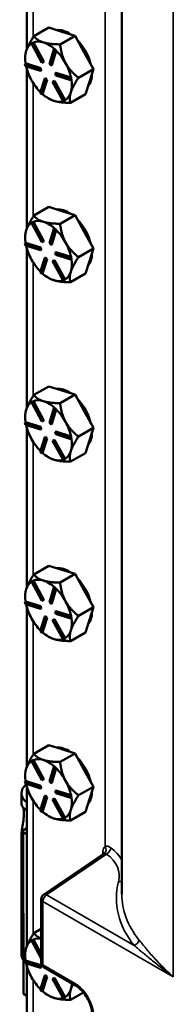
# Model space of a CAD drawing. Units: inches. Extents: x 1 to 125, y 1 to 96.
# Drawn here: x 102 to 103, y 76 to 85 of the extents above; entities that cross this region are included whole.
import ezdxf

# ---------------------------------------------------------------- set-up
doc = ezdxf.new("R2010")
doc.units = ezdxf.units.IN
doc.header["$LTSCALE"] = 5.714286
doc.header["$MEASUREMENT"] = 0
doc.layers.add('Visible (ANSI)', color=7, linetype='Continuous', lineweight=50)
doc.layers.add('Visible Narrow (ANSI)', color=7, linetype='Continuous', lineweight=35)

msp = doc.modelspace()

# ---------------------------------------------------------------- linework, layer by layer
at = {"layer": 'Visible (ANSI)'}
for p, q in [((102.7764, 77.2462), (102.7764, 87.2338)), ((101.9454, 86.0619), (101.9454, 84.6656)), ((102.0059, 84.7774), (102.1368, 84.8529)), ((102.1368, 84.8529), (102.2519, 84.8169)), ((102.3671, 84.7809), (102.2361, 84.7053)), ((102.2519, 84.8169), (102.3671, 84.7809)), ((102.3671, 84.7809), (102.4474, 84.6346)), ((101.9843, 84.7138), (101.9963, 84.7197)), ((101.9898, 84.7169), (101.9843, 84.7138)), ((102.0772, 84.5448), (101.9843, 84.7138)), ((101.9958, 84.7199), (101.9898, 84.7169)), ((102.0018, 84.7228), (101.9958, 84.7199)), ((102.0018, 84.7228), (101.9963, 84.7197)), ((101.9963, 84.7197), (102.0892, 84.5508)), ((102.0019, 84.7226), (102.0018, 84.7228)), ((102.0946, 84.5539), (102.0019, 84.7226)), ((102.1418, 84.5343), (102.1819, 84.6616)), ((102.1976, 84.647), (102.1575, 84.5197)), ((102.1629, 84.5228), (102.203, 84.65)), ((102.1874, 84.6648), (102.1819, 84.6616)), ((102.1819, 84.6616), (102.1976, 84.647)), ((102.1952, 84.6575), (102.1874, 84.6648)), ((102.203, 84.6502), (102.1952, 84.6575)), ((102.203, 84.6502), (102.1976, 84.647)), ((102.203, 84.65), (102.203, 84.6502)), ((102.4474, 84.6346), (102.5278, 84.4883)), ((101.9338, 84.5391), (101.9284, 84.536)), ((101.9284, 84.536), (102.0613, 84.4944)), ((101.932, 84.5154), (101.9284, 84.536)), ((101.9305, 84.5846), (101.9305, 84.5955)), ((101.934, 84.5391), (101.9338, 84.5391)), ((102.0667, 84.4975), (101.934, 84.5391)), ((102.0892, 84.5508), (102.0772, 84.5448)), ((102.0946, 84.5539), (102.0892, 84.5508)), ((102.1575, 84.5197), (102.1418, 84.5343)), ((102.1629, 84.5228), (102.1575, 84.5197)), ((102.0649, 84.4738), (101.932, 84.5154)), ((101.9454, 84.4873), (101.9454, 83.0909)), ((102.0667, 84.4975), (102.0613, 84.4944)), ((102.0613, 84.4944), (102.0649, 84.4738)), ((102.0704, 84.477), (102.0649, 84.4738)), ((102.0704, 84.477), (102.0667, 84.4975)), ((102.1997, 84.4559), (102.1942, 84.4528)), ((102.1942, 84.4528), (102.3272, 84.4112)), ((102.1979, 84.4322), (102.1942, 84.4528)), ((102.3324, 84.4144), (102.1997, 84.4559)), ((102.5278, 84.4883), (102.3969, 84.4127)), ((102.4931, 84.378), (102.5278, 84.4883)), ((101.9837, 84.3949), (101.9867, 84.3894)), ((102.0616, 84.2796), (102.1017, 84.4069)), ((102.1174, 84.3923), (102.0773, 84.265)), ((102.0828, 84.2683), (102.1228, 84.3955)), ((102.1072, 84.4101), (102.1017, 84.4069)), ((102.1017, 84.4069), (102.1174, 84.3923)), ((102.1228, 84.3955), (102.1072, 84.4101)), ((102.1228, 84.3955), (102.1174, 84.3923)), ((102.17, 84.3759), (102.182, 84.3818)), ((102.1755, 84.379), (102.17, 84.3759)), ((102.2628, 84.2069), (102.17, 84.3759)), ((102.1874, 84.385), (102.1755, 84.379)), ((102.1874, 84.385), (102.182, 84.3818)), ((102.182, 84.3818), (102.2748, 84.2129)), ((102.2802, 84.2162), (102.1874, 84.385)), ((102.3308, 84.3906), (102.1979, 84.4322)), ((102.3326, 84.4143), (102.3272, 84.4112)), ((102.3272, 84.4112), (102.3308, 84.3906)), ((102.3363, 84.3938), (102.3308, 84.3906)), ((102.3326, 84.4143), (102.3324, 84.4144)), ((102.3344, 84.4041), (102.3326, 84.4143)), ((102.3363, 84.3938), (102.3344, 84.4041)), ((102.4584, 84.2677), (102.4931, 84.378)), ((102.0773, 84.265), (102.0616, 84.2796)), ((102.0827, 84.2681), (102.0773, 84.265)), ((102.0827, 84.2681), (102.0828, 84.2683)), ((102.3275, 84.1921), (102.4584, 84.2677)), ((102.135, 84.2303), (102.1403, 84.2272)), ((102.1785, 84.2105), (102.1829, 84.2092)), ((102.2748, 84.2129), (102.2628, 84.2069)), ((102.2803, 84.216), (102.2748, 84.2129)), ((102.2803, 84.216), (102.2802, 84.2162)), ((102.0059, 83.2027), (102.1368, 83.2783)), ((102.1368, 83.2783), (102.2519, 83.2422)), ((102.2519, 83.2422), (102.3671, 83.2062)), ((101.9843, 83.1391), (101.9963, 83.145)), ((101.9898, 83.1422), (101.9843, 83.1391)), ((102.0772, 82.9701), (101.9843, 83.1391)), ((101.9958, 83.1452), (101.9898, 83.1422)), ((102.0018, 83.1482), (101.9958, 83.1452)), ((102.0018, 83.1482), (101.9963, 83.145)), ((101.9963, 83.145), (102.0892, 82.9761)), ((102.0019, 83.148), (102.0018, 83.1482)), ((102.0946, 82.9792), (102.0019, 83.148)), ((102.3671, 83.2062), (102.2361, 83.1306)), ((102.3671, 83.2062), (102.4474, 83.0599)), ((102.1418, 82.9596), (102.1819, 83.087)), ((102.1976, 83.0724), (102.1575, 82.945)), ((102.1629, 82.9482), (102.203, 83.0754)), ((102.1874, 83.0901), (102.1819, 83.087)), ((102.1819, 83.087), (102.1976, 83.0724)), ((102.1952, 83.0828), (102.1874, 83.0901)), ((102.203, 83.0755), (102.1952, 83.0828)), ((102.203, 83.0755), (102.1976, 83.0724)), ((102.203, 83.0754), (102.203, 83.0755)), ((102.4474, 83.0599), (102.5278, 82.9136)), ((101.9305, 83.0099), (101.9305, 83.0208)), ((102.0892, 82.9761), (102.0772, 82.9701)), ((102.0946, 82.9792), (102.0892, 82.9761)), ((101.9338, 82.9644), (101.9284, 82.9613)), ((101.9284, 82.9613), (102.0613, 82.9197)), ((101.932, 82.9408), (101.9284, 82.9613)), ((102.0649, 82.8992), (101.932, 82.9408)), ((101.934, 82.9644), (101.9338, 82.9644)), ((102.0667, 82.9228), (101.934, 82.9644)), ((101.9454, 82.9126), (101.9454, 81.5163)), ((102.0667, 82.9228), (102.0613, 82.9197)), ((102.0613, 82.9197), (102.0649, 82.8992)), ((102.0704, 82.9023), (102.0649, 82.8992)), ((102.0704, 82.9023), (102.0667, 82.9228)), ((102.1575, 82.945), (102.1418, 82.9596)), ((102.1629, 82.9482), (102.1575, 82.945)), ((102.1997, 82.8812), (102.1942, 82.8781)), ((102.3324, 82.8397), (102.1997, 82.8812)), ((102.5278, 82.9136), (102.3969, 82.838)), ((102.4931, 82.8033), (102.5278, 82.9136)), ((101.9837, 82.8203), (101.9867, 82.8148)), ((102.0616, 82.7049), (102.1017, 82.8323)), ((102.1174, 82.8177), (102.0773, 82.6903)), ((102.0828, 82.6936), (102.1228, 82.8208)), ((102.1072, 82.8354), (102.1017, 82.8323)), ((102.1017, 82.8323), (102.1174, 82.8177)), ((102.1228, 82.8208), (102.1072, 82.8354)), ((102.1228, 82.8208), (102.1174, 82.8177)), ((102.17, 82.8012), (102.182, 82.8071)), ((102.1755, 82.8043), (102.17, 82.8012)), ((102.2628, 82.6322), (102.17, 82.8012)), ((102.1874, 82.8103), (102.1755, 82.8043)), ((102.1874, 82.8103), (102.182, 82.8071)), ((102.182, 82.8071), (102.2748, 82.6382)), ((102.2802, 82.6415), (102.1874, 82.8103)), ((102.1942, 82.8781), (102.3272, 82.8365)), ((102.1979, 82.8576), (102.1942, 82.8781)), ((102.3308, 82.816), (102.1979, 82.8576)), ((102.3326, 82.8397), (102.3272, 82.8365)), ((102.3272, 82.8365), (102.3308, 82.816)), ((102.3363, 82.8191), (102.3308, 82.816)), ((102.3326, 82.8397), (102.3324, 82.8397)), ((102.3344, 82.8294), (102.3326, 82.8397)), ((102.3363, 82.8191), (102.3344, 82.8294)), ((102.4584, 82.693), (102.4931, 82.8033)), ((102.0773, 82.6903), (102.0616, 82.7049)), ((102.0827, 82.6935), (102.0773, 82.6903)), ((102.0827, 82.6935), (102.0828, 82.6936)), ((102.135, 82.6556), (102.1403, 82.6525)), ((102.1785, 82.6359), (102.1829, 82.6345)), ((102.2748, 82.6382), (102.2628, 82.6322)), ((102.2803, 82.6413), (102.2748, 82.6382)), ((102.2803, 82.6413), (102.2802, 82.6415)), ((102.3275, 82.6174), (102.4584, 82.693)), ((102.0059, 81.628), (102.1368, 81.7036)), ((102.1368, 81.7036), (102.2519, 81.6676)), ((102.3671, 81.6315), (102.2361, 81.556)), ((102.2519, 81.6676), (102.3671, 81.6315)), ((102.3671, 81.6315), (102.4474, 81.4852)), ((101.9843, 81.5644), (101.9963, 81.5704)), ((101.9898, 81.5676), (101.9843, 81.5644)), ((102.0772, 81.3955), (101.9843, 81.5644)), ((101.9958, 81.5705), (101.9898, 81.5676)), ((102.0018, 81.5735), (101.9958, 81.5705)), ((102.0018, 81.5735), (101.9963, 81.5704)), ((101.9963, 81.5704), (102.0892, 81.4014)), ((102.0019, 81.5733), (102.0018, 81.5735)), ((102.0946, 81.4046), (102.0019, 81.5733)), ((102.1418, 81.3849), (102.1819, 81.5123)), ((102.1976, 81.4977), (102.1575, 81.3703)), ((102.1629, 81.3735), (102.203, 81.5007)), ((102.1874, 81.5154), (102.1819, 81.5123)), ((102.1819, 81.5123), (102.1976, 81.4977)), ((102.1952, 81.5081), (102.1874, 81.5154)), ((102.203, 81.5008), (102.1952, 81.5081)), ((102.203, 81.5008), (102.1976, 81.4977)), ((102.203, 81.5007), (102.203, 81.5008)), ((101.9305, 81.4352), (101.9305, 81.4461)), ((102.4474, 81.4852), (102.5278, 81.3389)), ((101.9338, 81.3898), (101.9284, 81.3866)), ((101.9284, 81.3866), (102.0613, 81.345)), ((101.932, 81.3661), (101.9284, 81.3866)), ((102.0649, 81.3245), (101.932, 81.3661)), ((101.934, 81.3897), (101.9338, 81.3898)), ((102.0667, 81.3482), (101.934, 81.3897)), ((101.9454, 81.3379), (101.9454, 79.9416)), ((102.0667, 81.3482), (102.0613, 81.345)), ((102.0613, 81.345), (102.0649, 81.3245)), ((102.0704, 81.3276), (102.0649, 81.3245)), ((102.0704, 81.3276), (102.0667, 81.3482)), ((102.0892, 81.4014), (102.0772, 81.3955)), ((102.0946, 81.4046), (102.0892, 81.4014)), ((102.1575, 81.3703), (102.1418, 81.3849)), ((102.1629, 81.3735), (102.1575, 81.3703)), ((102.5278, 81.3389), (102.3969, 81.2633)), ((102.4931, 81.2286), (102.5278, 81.3389)), ((101.9837, 81.2456), (101.9867, 81.2401)), ((102.0616, 81.1302), (102.1017, 81.2576)), ((102.1174, 81.243), (102.0773, 81.1156)), ((102.0828, 81.1189), (102.1228, 81.2461)), ((102.1072, 81.2607), (102.1017, 81.2576)), ((102.1017, 81.2576), (102.1174, 81.243)), ((102.1228, 81.2461), (102.1072, 81.2607)), ((102.1228, 81.2461), (102.1174, 81.243)), ((102.1997, 81.3066), (102.1942, 81.3034)), ((102.1942, 81.3034), (102.3272, 81.2618)), ((102.1979, 81.2829), (102.1942, 81.3034)), ((102.3308, 81.2413), (102.1979, 81.2829)), ((102.3324, 81.265), (102.1997, 81.3066)), ((102.3326, 81.265), (102.3272, 81.2618)), ((102.3272, 81.2618), (102.3308, 81.2413)), ((102.3363, 81.2445), (102.3308, 81.2413)), ((102.3326, 81.265), (102.3324, 81.265)), ((102.3344, 81.2547), (102.3326, 81.265)), ((102.3363, 81.2445), (102.3344, 81.2547)), ((102.17, 81.2265), (102.182, 81.2325)), ((102.1755, 81.2297), (102.17, 81.2265)), ((102.2628, 81.0576), (102.17, 81.2265)), ((102.1874, 81.2356), (102.1755, 81.2297)), ((102.1874, 81.2356), (102.182, 81.2325)), ((102.182, 81.2325), (102.2748, 81.0635)), ((102.2802, 81.0669), (102.1874, 81.2356)), ((102.4584, 81.1183), (102.4931, 81.2286)), ((102.0773, 81.1156), (102.0616, 81.1302)), ((102.0827, 81.1188), (102.0773, 81.1156)), ((102.0827, 81.1188), (102.0828, 81.1189)), ((102.135, 81.0809), (102.1403, 81.0779)), ((102.2803, 81.0667), (102.2748, 81.0635)), ((102.2803, 81.0667), (102.2802, 81.0669)), ((102.3275, 81.0428), (102.4584, 81.1183)), ((102.1785, 81.0612), (102.1829, 81.0598)), ((102.2748, 81.0635), (102.2628, 81.0576)), ((102.0059, 80.0533), (102.1368, 80.1289)), ((102.1368, 80.1289), (102.2519, 80.0929)), ((102.3671, 80.0569), (102.2361, 79.9813)), ((102.2519, 80.0929), (102.3671, 80.0569)), ((102.3671, 80.0569), (102.4474, 79.9106)), ((101.9843, 79.9897), (101.9963, 79.9957)), ((101.9898, 79.9929), (101.9843, 79.9897)), ((102.0772, 79.8208), (101.9843, 79.9897)), ((101.9958, 79.9959), (101.9898, 79.9929)), ((102.0018, 79.9988), (101.9958, 79.9959)), ((102.0018, 79.9988), (101.9963, 79.9957)), ((101.9963, 79.9957), (102.0892, 79.8267)), ((102.0019, 79.9986), (102.0018, 79.9988)), ((102.0946, 79.8299), (102.0019, 79.9986)), ((101.9305, 79.8605), (101.9305, 79.8715)), ((102.1418, 79.8103), (102.1819, 79.9376)), ((102.1976, 79.923), (102.1575, 79.7957)), ((102.1629, 79.7988), (102.203, 79.926)), ((102.1874, 79.9408), (102.1819, 79.9376)), ((102.1819, 79.9376), (102.1976, 79.923)), ((102.1952, 79.9335), (102.1874, 79.9408)), ((102.203, 79.9262), (102.1952, 79.9335)), ((102.203, 79.9262), (102.1976, 79.923)), ((102.203, 79.926), (102.203, 79.9262)), ((102.4474, 79.9106), (102.5278, 79.7642)), ((101.9338, 79.8151), (101.9284, 79.8119)), ((101.9284, 79.8119), (102.0613, 79.7704)), ((101.932, 79.7914), (101.9284, 79.8119)), ((102.0649, 79.7498), (101.932, 79.7914)), ((101.934, 79.815), (101.9338, 79.8151)), ((102.0667, 79.7735), (101.934, 79.815)), ((102.0667, 79.7735), (102.0613, 79.7704)), ((102.0613, 79.7704), (102.0649, 79.7498)), ((102.0704, 79.753), (102.0667, 79.7735)), ((102.0892, 79.8267), (102.0772, 79.8208)), ((102.0946, 79.8299), (102.0892, 79.8267)), ((102.1575, 79.7957), (102.1418, 79.8103)), ((102.1629, 79.7988), (102.1575, 79.7957)), ((101.9454, 79.7633), (101.9454, 78.3669)), ((102.0616, 79.5556), (102.1017, 79.6829)), ((102.0704, 79.753), (102.0649, 79.7498)), ((102.1072, 79.6861), (102.1017, 79.6829)), ((102.1017, 79.6829), (102.1174, 79.6683)), ((102.1228, 79.6715), (102.1072, 79.6861)), ((102.1997, 79.7319), (102.1942, 79.7288)), ((102.1942, 79.7288), (102.3272, 79.6872)), ((102.1979, 79.7082), (102.1942, 79.7288)), ((102.3308, 79.6666), (102.1979, 79.7082)), ((102.3324, 79.6904), (102.1997, 79.7319)), ((102.3326, 79.6903), (102.3272, 79.6872)), ((102.3272, 79.6872), (102.3308, 79.6666)), ((102.3326, 79.6903), (102.3324, 79.6904)), ((102.3344, 79.68), (102.3326, 79.6903)), ((102.5278, 79.7642), (102.3969, 79.6887)), ((102.4931, 79.654), (102.5278, 79.7642)), ((101.9837, 79.6709), (101.9867, 79.6654)), ((102.1174, 79.6683), (102.0773, 79.541)), ((102.0828, 79.5443), (102.1228, 79.6715)), ((102.1228, 79.6715), (102.1174, 79.6683)), ((102.17, 79.6518), (102.182, 79.6578)), ((102.1755, 79.655), (102.17, 79.6518)), ((102.2628, 79.4829), (102.17, 79.6518)), ((102.1874, 79.6609), (102.1755, 79.655)), ((102.1874, 79.6609), (102.182, 79.6578)), ((102.182, 79.6578), (102.2748, 79.4888)), ((102.2802, 79.4922), (102.1874, 79.6609)), ((102.3363, 79.6698), (102.3308, 79.6666)), ((102.3363, 79.6698), (102.3344, 79.68)), ((102.4584, 79.5437), (102.4931, 79.654)), ((102.0773, 79.541), (102.0616, 79.5556)), ((102.0827, 79.5441), (102.0773, 79.541)), ((102.0827, 79.5441), (102.0828, 79.5443)), ((102.3275, 79.4681), (102.4584, 79.5437)), ((102.135, 79.5062), (102.1403, 79.5032)), ((102.1785, 79.4865), (102.1829, 79.4852)), ((102.2748, 79.4888), (102.2628, 79.4829)), ((102.2803, 79.492), (102.2748, 79.4888)), ((102.2803, 79.492), (102.2802, 79.4922)), ((102.0059, 78.4787), (102.1368, 78.5542)), ((102.1368, 78.5542), (102.2519, 78.5182)), ((102.3671, 78.4822), (102.2361, 78.4066)), ((102.2519, 78.5182), (102.3671, 78.4822)), ((102.3671, 78.4822), (102.4474, 78.3359)), ((101.9843, 78.4151), (101.9963, 78.421)), ((101.9898, 78.4182), (101.9843, 78.4151)), ((102.0772, 78.2461), (101.9843, 78.4151)), ((101.9958, 78.4212), (101.9898, 78.4182)), ((102.0018, 78.4242), (101.9958, 78.4212)), ((102.0018, 78.4242), (101.9963, 78.421)), ((101.9963, 78.421), (102.0892, 78.2521)), ((102.0019, 78.424), (102.0018, 78.4242)), ((102.0946, 78.2552), (102.0019, 78.424)), ((102.1418, 78.2356), (102.1819, 78.3629)), ((102.1976, 78.3484), (102.1575, 78.221)), ((102.1629, 78.2242), (102.203, 78.3513)), ((102.1874, 78.3661), (102.1819, 78.3629)), ((102.1819, 78.3629), (102.1976, 78.3484)), ((102.1952, 78.3588), (102.1874, 78.3661)), ((102.203, 78.3515), (102.1952, 78.3588)), ((102.203, 78.3515), (102.1976, 78.3484)), ((102.203, 78.3513), (102.203, 78.3515)), ((102.4474, 78.3359), (102.5278, 78.1896)), ((101.9338, 78.2404), (101.9284, 78.2373)), ((101.9284, 78.2373), (102.0613, 78.1957)), ((101.932, 78.2167), (101.9284, 78.2373)), ((101.9305, 78.2859), (101.9305, 78.2968)), ((102.0649, 78.1752), (101.932, 78.2167)), ((101.934, 78.2404), (101.9338, 78.2404)), ((102.0667, 78.1988), (101.934, 78.2404)), ((102.0892, 78.2521), (102.0772, 78.2461)), ((102.0946, 78.2552), (102.0892, 78.2521)), ((102.1575, 78.221), (102.1418, 78.2356)), ((102.1629, 78.2242), (102.1575, 78.221)), ((101.8981, 78.1338), (101.8981, 78.0331)), ((101.9454, 78.1886), (101.9454, 76.7922)), ((102.0667, 78.1988), (102.0613, 78.1957)), ((102.0613, 78.1957), (102.0649, 78.1752)), ((102.0704, 78.1783), (102.0649, 78.1752)), ((102.0704, 78.1783), (102.0667, 78.1988)), ((102.1997, 78.1572), (102.1942, 78.1541)), ((102.1942, 78.1541), (102.3272, 78.1125)), ((102.1979, 78.1336), (102.1942, 78.1541)), ((102.3308, 78.092), (102.1979, 78.1336)), ((102.3324, 78.1157), (102.1997, 78.1572)), ((102.5278, 78.1896), (102.3969, 78.114)), ((102.4931, 78.0793), (102.5278, 78.1896)), ((101.9837, 78.0963), (101.9867, 78.0908)), ((102.0616, 77.9809), (102.1017, 78.1082)), ((102.1174, 78.0936), (102.0773, 77.9663)), ((102.0828, 77.9696), (102.1228, 78.0968)), ((102.1072, 78.1114), (102.1017, 78.1082)), ((102.1017, 78.1082), (102.1174, 78.0936)), ((102.1228, 78.0968), (102.1072, 78.1114)), ((102.1228, 78.0968), (102.1174, 78.0936)), ((102.17, 78.0772), (102.182, 78.0831)), ((102.1755, 78.0803), (102.17, 78.0772)), ((102.2628, 77.9082), (102.17, 78.0772)), ((102.1874, 78.0863), (102.1755, 78.0803)), ((102.1874, 78.0863), (102.182, 78.0831)), ((102.182, 78.0831), (102.2748, 77.9142)), ((102.2802, 77.9175), (102.1874, 78.0863)), ((102.3326, 78.1156), (102.3272, 78.1125)), ((102.3272, 78.1125), (102.3308, 78.092)), ((102.3363, 78.0951), (102.3308, 78.092)), ((102.3326, 78.1156), (102.3324, 78.1157)), ((102.3344, 78.1054), (102.3326, 78.1156)), ((102.3363, 78.0951), (102.3344, 78.1054)), ((102.4584, 77.969), (102.4931, 78.0793)), ((102.0773, 77.9663), (102.0616, 77.9809)), ((102.0827, 77.9694), (102.0773, 77.9663)), ((102.0827, 77.9694), (102.0828, 77.9696)), ((102.3275, 77.8934), (102.4584, 77.969)), ((102.135, 77.9316), (102.1403, 77.9285)), ((102.1785, 77.9119), (102.1829, 77.9105)), ((102.2748, 77.9142), (102.2628, 77.9082)), ((102.2803, 77.9173), (102.2748, 77.9142)), ((102.2803, 77.9173), (102.2802, 77.9175)), ((101.9088, 77.799), (101.9088, 77.0904)), ((101.9454, 77.8259), (101.9159, 77.8088)), ((101.9159, 77.7891), (101.9454, 77.7721)), ((101.8981, 77.762), (101.8981, 77.4252)), ((102.6224, 77.6029), (102.092, 77.2412)), ((101.8981, 76.7166), (101.8981, 77.4252)), ((102.0709, 77.2014), (102.0709, 76.6462)), ((101.9158, 77.0806), (101.9158, 76.372)), ((102.0059, 76.904), (102.0709, 76.9415)), ((101.9843, 76.8404), (101.9963, 76.8463)), ((101.9898, 76.8435), (101.9843, 76.8404)), ((102.0709, 76.6828), (101.9843, 76.8404)), ((101.9958, 76.8465), (101.9898, 76.8435)), ((102.0018, 76.8495), (101.9958, 76.8465)), ((102.0018, 76.8495), (101.9963, 76.8463)), ((101.9963, 76.8463), (102.0709, 76.7106)), ((102.0019, 76.8493), (102.0018, 76.8495)), ((102.0709, 76.7237), (102.0019, 76.8493)), ((101.9338, 76.6658), (101.9284, 76.6626)), ((101.9284, 76.6626), (102.0613, 76.621)), ((101.932, 76.6421), (101.9284, 76.6626)), ((101.9305, 76.7112), (101.9305, 76.7221)), ((101.934, 76.6657), (101.9338, 76.6658)), ((102.0667, 76.6242), (101.934, 76.6657)), ((102.0649, 76.6005), (101.932, 76.6421)), ((101.9454, 76.6139), (101.9454, 76.1561)), ((102.0667, 76.6242), (102.0613, 76.621)), ((102.0613, 76.621), (102.0649, 76.6005)), ((102.0704, 76.6036), (102.0649, 76.6005)), ((102.0704, 76.6036), (102.0667, 76.6242)), ((102.095, 76.6045), (102.372, 76.4446)), ((101.9837, 76.5216), (101.9867, 76.5161)), ((102.0616, 76.4062), (102.1017, 76.5336)), ((102.1174, 76.519), (102.0773, 76.3916)), ((102.0828, 76.3949), (102.1228, 76.5221)), ((102.1072, 76.5367), (102.1017, 76.5336)), ((102.1017, 76.5336), (102.1174, 76.519)), ((102.1228, 76.5221), (102.1072, 76.5367)), ((102.1228, 76.5221), (102.1174, 76.519)), ((102.17, 76.5025), (102.182, 76.5084)), ((102.1755, 76.5057), (102.17, 76.5025)), ((102.2628, 76.3336), (102.17, 76.5025)), ((102.1874, 76.5116), (102.1755, 76.5057)), ((102.1874, 76.5116), (102.182, 76.5084)), ((102.182, 76.5084), (102.2748, 76.3395)), ((102.2802, 76.3428), (102.1874, 76.5116)), ((102.0773, 76.3916), (102.0616, 76.4062)), ((101.9159, 76.3719), (101.9454, 76.3549)), ((102.0827, 76.3948), (102.0773, 76.3916)), ((102.0827, 76.3948), (102.0828, 76.3949)), ((102.135, 76.3569), (102.1403, 76.3538)), ((102.1785, 76.3372), (102.1829, 76.3358)), ((102.2748, 76.3395), (102.2628, 76.3336)), ((102.2803, 76.3426), (102.2748, 76.3395)), ((102.2803, 76.3426), (102.2802, 76.3428)), ((102.3275, 76.3187), (102.4406, 76.3841))]:
    msp.add_line(p, q, dxfattribs=at)
for centre, start, end in [((102.1191, 77.2014), 124.28763, 180), ((102.1191, 76.6462), 180, 240)]:
    msp.add_arc(centre, 0.0482, start, end, dxfattribs=at)
for centre, major_axis, start_param, end_param in [((102.3112, 84.5682), (-0.1446, 0.2505), 5.405018, 6.040798), ((102.135, 84.4665), (-0.1446, 0.2505), 0.041087, 0.48692), ((102.135, 84.4665), (-0.1446, 0.2505), 5.722908, 6.206496), ((102.135, 84.4665), (0.1446, -0.2505), 2.098161, 2.581315), ((102.3112, 84.5682), (0.1446, -0.2505), 1.096544, 1.971691), ((102.135, 84.4665), (-0.1446, 0.2505), 0.48692, 0.970508), ((102.135, 84.4665), (0.1446, -0.2505), 1.534118, 2.017706), ((102.135, 84.4665), (0.1446, -0.2505), 1.05053, 1.534118), ((102.135, 84.4665), (-0.1446, 0.2505), 1.070596, 1.523286), ((102.3112, 84.5682), (0.1446, -0.2505), 0.188783, 0.785057), ((102.135, 84.4665), (-0.1446, 0.2505), 1.54495, 2.000039), ((102.135, 84.4665), (0.1446, -0.2505), 0.48692, 0.969993), ((102.135, 84.4665), (-0.1446, 0.2505), 2.097727, 2.570483), ((102.135, 84.4665), (0.1446, -0.2505), 0.003332, 0.48692), ((102.135, 84.4665), (0.1446, -0.2505), 5.73374, 6.168741), ((102.3112, 82.9935), (-0.1446, 0.2505), 5.405018, 6.040798), ((102.135, 82.8918), (-0.1446, 0.2505), 5.722908, 6.206496), ((102.135, 82.8918), (0.1446, -0.2505), 2.098161, 2.581315), ((102.3112, 82.9935), (0.1446, -0.2505), 1.096544, 1.971691), ((102.135, 82.8918), (-0.1446, 0.2505), 0.48692, 0.970508), ((102.135, 82.8918), (-0.1446, 0.2505), 0.041087, 0.48692), ((102.135, 82.8918), (0.1446, -0.2505), 1.534118, 2.017706), ((102.135, 82.8918), (0.1446, -0.2505), 1.05053, 1.534118), ((102.135, 82.8918), (-0.1446, 0.2505), 1.070596, 1.523286), ((102.135, 82.8918), (-0.1446, 0.2505), 1.54495, 2.000039), ((102.135, 82.8918), (0.1446, -0.2505), 0.48692, 0.969993), ((102.3112, 82.9935), (0.1446, -0.2505), 0.188783, 0.785057), ((102.135, 82.8918), (0.1446, -0.2505), 0.003332, 0.48692), ((102.135, 82.8918), (-0.1446, 0.2505), 2.097727, 2.570483), ((102.135, 82.8918), (0.1446, -0.2505), 5.73374, 6.168741), ((102.3112, 81.4188), (-0.1446, 0.2505), 5.405018, 6.040798), ((102.135, 81.3171), (-0.1446, 0.2505), 5.722908, 6.206496), ((102.3112, 81.4188), (0.1446, -0.2505), 1.096544, 1.971691), ((102.135, 81.3171), (-0.1446, 0.2505), 0.48692, 0.970508), ((102.135, 81.3171), (-0.1446, 0.2505), 0.041087, 0.48692), ((102.135, 81.3171), (0.1446, -0.2505), 2.098161, 2.581315), ((102.135, 81.3171), (0.1446, -0.2505), 1.534118, 2.017706), ((102.135, 81.3171), (-0.1446, 0.2505), 1.070596, 1.523286), ((102.135, 81.3171), (0.1446, -0.2505), 1.05053, 1.534118), ((102.135, 81.3171), (-0.1446, 0.2505), 1.54495, 2.000039), ((102.135, 81.3171), (0.1446, -0.2505), 0.48692, 0.969993), ((102.3112, 81.4188), (0.1446, -0.2505), 0.188783, 0.785057), ((102.135, 81.3171), (-0.1446, 0.2505), 2.097727, 2.570483), ((102.135, 81.3171), (0.1446, -0.2505), 0.003332, 0.48692), ((102.135, 81.3171), (0.1446, -0.2505), 5.73374, 6.168741), ((102.3112, 79.8442), (-0.1446, 0.2505), 5.405018, 6.040798), ((102.135, 79.7424), (-0.1446, 0.2505), 0.041087, 0.48692), ((102.135, 79.7424), (-0.1446, 0.2505), 5.722908, 6.206496), ((102.135, 79.7424), (0.1446, -0.2505), 2.098161, 2.581315), ((102.3112, 79.8442), (0.1446, -0.2505), 1.096544, 1.971691), ((102.135, 79.7424), (-0.1446, 0.2505), 0.48692, 0.970508), ((102.135, 79.7424), (0.1446, -0.2505), 1.534118, 2.017706), ((102.135, 79.7424), (-0.1446, 0.2505), 1.070596, 1.523286), ((102.135, 79.7424), (0.1446, -0.2505), 1.05053, 1.534118), ((102.3112, 79.8442), (0.1446, -0.2505), 0.188783, 0.785057), ((102.135, 79.7424), (-0.1446, 0.2505), 1.54495, 2.000039), ((102.135, 79.7424), (0.1446, -0.2505), 0.48692, 0.969993), ((102.135, 79.7424), (-0.1446, 0.2505), 2.097727, 2.570483), ((102.135, 79.7424), (0.1446, -0.2505), 0.003332, 0.48692), ((102.135, 79.7424), (0.1446, -0.2505), 5.73374, 6.168741), ((102.3112, 78.2695), (-0.1446, 0.2505), 5.405018, 6.040798), ((102.135, 78.1678), (-0.1446, 0.2505), 0.041087, 0.48692), ((102.135, 78.1678), (-0.1446, 0.2505), 5.722908, 6.206496), ((102.135, 78.1678), (0.1446, -0.2505), 2.098161, 2.581315), ((102.3112, 78.2695), (0.1446, -0.2505), 1.096544, 1.971691), ((102.135, 78.1678), (-0.1446, 0.2505), 0.48692, 0.970508), ((102.135, 78.1678), (0.1446, -0.2505), 1.534118, 2.017706), ((102.135, 78.1678), (-0.1446, 0.2505), 1.070596, 1.523286), ((102.135, 78.1678), (0.1446, -0.2505), 1.05053, 1.534118), ((102.1372, 78.1338), (-0.2391, 0), 5.685928, 6.923395), ((102.3112, 78.2695), (0.1446, -0.2505), 0.188783, 0.785057), ((102.135, 78.1678), (-0.1446, 0.2505), 1.54495, 2.000039), ((102.135, 78.1678), (0.1446, -0.2505), 0.48692, 0.969993), ((102.135, 78.1678), (-0.1446, 0.2505), 2.097727, 2.570483), ((102.135, 78.1678), (0.1446, -0.2505), 0.003332, 0.48692), ((102.135, 78.1678), (0.1446, -0.2505), 5.73374, 6.168741), ((101.9329, 77.799), (-0.0241, 0), 5.497787, 7.068583), ((102.1372, 77.4252), (-0.2391, 0), 0, 0.301012), ((102.1372, 77.4252), (-0.2391, 0), 0, 0.301012), ((101.9329, 77.0904), (-0.0241, 0), 0, 0.777398), ((102.135, 76.5931), (-0.1446, 0.2505), 0.041087, 0.48692), ((102.135, 76.5931), (-0.1446, 0.2505), 5.81658, 6.206496), ((102.135, 76.5931), (-0.1446, 0.2505), 0.48692, 0.970508), ((102.1372, 76.7166), (-0.2391, 0), 0, 0.38691), ((102.135, 76.5931), (-0.1446, 0.2505), 1.070596, 1.523286), ((102.135, 76.5931), (-0.1446, 0.2505), 1.54495, 2.000039), ((102.135, 76.5931), (0.1446, -0.2505), 0.003332, 0.48692), ((102.135, 76.5931), (0.1446, -0.2505), 0.48692, 0.735836), ((101.9329, 76.3818), (0.0241, 0), 3.918991, 3.926991), ((102.135, 76.5931), (-0.1446, 0.2505), 2.097727, 2.570483), ((102.135, 76.5931), (0.1446, -0.2505), 5.73374, 6.168741)]:
    msp.add_ellipse(centre, major_axis=major_axis, ratio=0.57735, start_param=start_param, end_param=end_param, dxfattribs=at)
for points, weights in [([(102.0059, 84.7774), (101.9556, 84.7), (101.9395, 84.6488)], [1.34573389248, 1.44982677121, 1.44982677125]), ([(102.0894, 84.7231), (102.036, 84.7398), (102.0059, 84.7774)], [1.44982677129, 1.44982677125, 1.3457338925]), ([(102.2361, 84.7053), (102.1428, 84.7063), (102.0894, 84.7231)], [1.34573389246, 1.4498267712, 1.44982677123]), ([(102.2849, 84.5407), (102.2476, 84.6086), (102.2361, 84.7053)], [1.44982677125, 1.44982677121, 1.34573389247]), ([(101.9395, 84.6488), (101.9305, 84.6201), (101.9305, 84.5955)], [1.44982677127, 1.44982677124, 1.41705026252]), ([(102.3969, 84.4127), (102.3222, 84.4728), (102.2849, 84.5407)], [1.34573389251, 1.44982677124, 1.44982677128]), ([(102.3306, 84.2841), (102.3467, 84.3353), (102.3969, 84.4127)], [1.44982677128, 1.44982677124, 1.34573389249]), ([(102.3275, 84.1921), (102.3144, 84.2329), (102.3306, 84.2841)], [1.34575504669, 1.4498267712, 1.44982677123]), ([(102.1403, 84.2272), (102.1573, 84.2174), (102.1785, 84.2105)], [1.43135641879, 1.44899483048, 1.44983996629]), ([(102.1829, 84.2092), (102.2359, 84.1931), (102.3275, 84.1921)], [1.44983996636, 1.44777813008, 1.34576446124]), ([(102.0059, 83.2027), (101.9556, 83.1253), (101.9395, 83.0741)], [1.34573389248, 1.44982677121, 1.44982677125]), ([(102.0894, 83.1484), (102.036, 83.1651), (102.0059, 83.2027)], [1.44982677129, 1.44982677125, 1.3457338925]), ([(102.2361, 83.1306), (102.1428, 83.1317), (102.0894, 83.1484)], [1.34573389246, 1.4498267712, 1.44982677123]), ([(101.9395, 83.0741), (101.9305, 83.0454), (101.9305, 83.0208)], [1.44982677127, 1.44982677124, 1.41705026252]), ([(102.2849, 82.9661), (102.2476, 83.034), (102.2361, 83.1306)], [1.44982677125, 1.44982677121, 1.34573389247]), ([(102.3969, 82.838), (102.3222, 82.8981), (102.2849, 82.9661)], [1.34573389251, 1.44982677124, 1.44982677128]), ([(102.3306, 82.7094), (102.3467, 82.7606), (102.3969, 82.838)], [1.44982677128, 1.44982677124, 1.34573389249]), ([(102.3275, 82.6174), (102.3144, 82.6583), (102.3306, 82.7094)], [1.34575504669, 1.4498267712, 1.44982677123]), ([(102.1403, 82.6525), (102.1573, 82.6427), (102.1785, 82.6359)], [1.43135641879, 1.44899483048, 1.44983996629]), ([(102.1829, 82.6345), (102.2359, 82.6184), (102.3275, 82.6174)], [1.44983996636, 1.44777813008, 1.34576446124]), ([(102.0059, 81.628), (101.9556, 81.5506), (101.9395, 81.4994)], [1.34573389248, 1.44982677121, 1.44982677125]), ([(102.0894, 81.5737), (102.036, 81.5904), (102.0059, 81.628)], [1.44982677129, 1.44982677125, 1.3457338925]), ([(101.9395, 81.4994), (101.9305, 81.4707), (101.9305, 81.4461)], [1.44982677127, 1.44982677124, 1.41705026252]), ([(102.2361, 81.556), (102.1428, 81.557), (102.0894, 81.5737)], [1.34573389246, 1.4498267712, 1.44982677123]), ([(102.2849, 81.3914), (102.2476, 81.4593), (102.2361, 81.556)], [1.44982677125, 1.44982677121, 1.34573389247]), ([(102.3969, 81.2633), (102.3222, 81.3235), (102.2849, 81.3914)], [1.34573389251, 1.44982677124, 1.44982677128]), ([(102.3306, 81.1348), (102.3467, 81.186), (102.3969, 81.2633)], [1.44982677128, 1.44982677124, 1.34573389249]), ([(102.1403, 81.0779), (102.1573, 81.0681), (102.1785, 81.0612)], [1.43135641879, 1.44899483048, 1.44983996629]), ([(102.3275, 81.0428), (102.3144, 81.0836), (102.3306, 81.1348)], [1.34575504669, 1.4498267712, 1.44982677123]), ([(102.1829, 81.0598), (102.2359, 81.0438), (102.3275, 81.0428)], [1.44983996636, 1.44777813008, 1.34576446124]), ([(102.0059, 80.0533), (101.9556, 79.976), (101.9395, 79.9248)], [1.34573389248, 1.44982677121, 1.44982677125]), ([(102.0894, 79.999), (102.036, 80.0158), (102.0059, 80.0533)], [1.44982677129, 1.44982677125, 1.3457338925]), ([(102.2361, 79.9813), (102.1428, 79.9823), (102.0894, 79.999)], [1.34573389246, 1.4498267712, 1.44982677123]), ([(102.2849, 79.8167), (102.2476, 79.8846), (102.2361, 79.9813)], [1.44982677125, 1.44982677121, 1.34573389247]), ([(101.9395, 79.9248), (101.9305, 79.8961), (101.9305, 79.8715)], [1.44982677127, 1.44982677124, 1.41705026252]), ([(102.3969, 79.6887), (102.3222, 79.7488), (102.2849, 79.8167)], [1.34573389251, 1.44982677124, 1.44982677128]), ([(102.3306, 79.5601), (102.3467, 79.6113), (102.3969, 79.6887)], [1.44982677128, 1.44982677124, 1.34573389249]), ([(102.3275, 79.4681), (102.3144, 79.5089), (102.3306, 79.5601)], [1.34575504669, 1.4498267712, 1.44982677123]), ([(102.1403, 79.5032), (102.1573, 79.4934), (102.1785, 79.4865)], [1.43135641879, 1.44899483048, 1.44983996629]), ([(102.1829, 79.4852), (102.2359, 79.4691), (102.3275, 79.4681)], [1.44983996636, 1.44777813008, 1.34576446124]), ([(102.0059, 78.4787), (101.9556, 78.4013), (101.9395, 78.3501)], [1.34573389248, 1.44982677121, 1.44982677125]), ([(102.0894, 78.4244), (102.036, 78.4411), (102.0059, 78.4787)], [1.44982677129, 1.44982677125, 1.3457338925]), ([(102.2361, 78.4066), (102.1428, 78.4077), (102.0894, 78.4244)], [1.34573389246, 1.4498267712, 1.44982677123]), ([(102.2849, 78.242), (102.2476, 78.3099), (102.2361, 78.4066)], [1.44982677125, 1.44982677121, 1.34573389247]), ([(101.9395, 78.3501), (101.9305, 78.3214), (101.9305, 78.2968)], [1.44982677127, 1.44982677124, 1.41705026252]), ([(102.3969, 78.114), (102.3222, 78.1741), (102.2849, 78.242)], [1.34573389251, 1.44982677124, 1.44982677128]), ([(102.3306, 77.9854), (102.3467, 78.0366), (102.3969, 78.114)], [1.44982677128, 1.44982677124, 1.34573389249]), ([(102.3275, 77.8934), (102.3144, 77.9343), (102.3306, 77.9854)], [1.34575504669, 1.4498267712, 1.44982677123]), ([(102.1403, 77.9285), (102.1573, 77.9187), (102.1785, 77.9119)], [1.43135641879, 1.44899483048, 1.44983996629]), ([(102.1829, 77.9105), (102.2359, 77.8944), (102.3275, 77.8934)], [1.44983996636, 1.44777813008, 1.34576446124]), ([(102.0059, 76.904), (101.9556, 76.8266), (101.9395, 76.7754)], [1.34573389248, 1.44982677121, 1.44982677125]), ([(102.0709, 76.8563), (102.0308, 76.8728), (102.0059, 76.904)], [1.44640552346, 1.43095542964, 1.3457338925]), ([(101.9395, 76.7754), (101.9305, 76.7467), (101.9305, 76.7221)], [1.44982677127, 1.44982677124, 1.41705026252]), ([(102.3275, 76.3187), (102.3144, 76.3596), (102.3306, 76.4108)], [1.34575504669, 1.4498267712, 1.44982677123]), ([(102.3306, 76.4108), (102.3373, 76.4323), (102.3496, 76.4575)], [1.44982677128, 1.44982677126, 1.43133337261]), ([(102.1403, 76.3538), (102.1573, 76.344), (102.1785, 76.3372)], [1.43135641879, 1.44899483048, 1.44983996629]), ([(102.1829, 76.3358), (102.2359, 76.3198), (102.3275, 76.3187)], [1.44983996636, 1.44777813008, 1.34576446124])]:
    msp.add_rational_spline(points, weights, degree=2, dxfattribs=at)
for points, knots in [([(101.9089, 77.7018), (101.9022, 77.7179), (101.8988, 77.7359), (101.8979, 77.7659), (101.8984, 77.7782), (101.9008, 77.8036), (101.9027, 77.8167), (101.9078, 77.85), (101.9119, 77.8728), (101.9177, 77.9162), (101.9193, 77.937), (101.9193, 77.9719), (101.9177, 77.9887), (101.9145, 78.003), (101.9143, 78.004), (101.9141, 78.0049)], [2.877374, 2.877374, 2.877374, 2.877374, 3.096079, 3.096079, 3.218365, 3.218365, 3.34065, 3.34065, 3.552101, 3.552101, 3.763552, 3.763552, 3.975004, 3.975004, 3.991108, 3.991108, 3.991108, 3.991108]), ([(101.8981, 78.0331), (101.8981, 78.0327), (101.8981, 78.0323), (101.899, 78.0265), (101.9049, 78.0149), (101.9243, 77.9936), (101.9341, 77.9851), (101.9455, 77.9768)], [4.4054901, 4.4054901, 4.4054901, 4.4054901, 4.4310254, 4.4310254, 4.7245477, 4.7245477, 4.9060426, 4.9060426, 4.9060426, 4.9060426]), ([(102.6265, 77.6072), (102.6265, 77.6072), (102.6264, 77.6071), (102.6262, 77.6067), (102.6258, 77.6061), (102.6245, 77.6046), (102.6236, 77.6037), (102.6224, 77.6029)], [-0.6016608, -0.6016608, -0.6016608, -0.6016608, -0.5371043, -0.5371043, -0.3887675, -0.3887675, -0.2404308, -0.2404308, -0.2404308, -0.2404308]), ([(102.493, 76.1277), (102.5, 76.1324), (102.507, 76.1409), (102.5147, 76.1671), (102.5166, 76.1797), (102.5166, 76.2085), (102.5148, 76.2246), (102.5073, 76.2589), (102.5015, 76.2772), (102.4862, 76.3139), (102.4766, 76.3323), (102.4546, 76.3669), (102.4422, 76.3831), (102.4162, 76.4115), (102.4026, 76.4236), (102.3835, 76.4375), (102.3776, 76.4413), (102.372, 76.4446)], [5.534854, 5.534854, 5.534854, 5.534854, 5.998679, 5.998679, 6.284215, 6.284215, 6.56323, 6.56323, 6.849753, 6.849753, 7.142012, 7.142012, 7.435483, 7.435483, 7.725293, 7.725293, 7.853982, 7.853982, 7.853982, 7.853982])]:
    msp.add_open_spline(points, degree=3, knots=knots, dxfattribs=at)
at = {"layer": 'Visible Narrow (ANSI)'}
for p, q in [((102.6318, 87.3173), (102.6318, 77.664)), ((103.2283, 76.5216), (103.2283, 86.9892)), ((102.0007, 84.7693), (102.0007, 85.9406)), ((102.0007, 83.1946), (102.0007, 84.3659)), ((102.0007, 81.6199), (102.0007, 82.7912)), ((102.0007, 80.0452), (102.0007, 81.2166)), ((102.0007, 78.4706), (102.0007, 79.6419)), ((102.0007, 76.8959), (102.0007, 78.0672)), ((101.9159, 76.3719), (101.9159, 77.7891)), ((102.6114, 77.6196), (102.6114, 77.5954)), ((102.1174, 77.2397), (102.6443, 77.599)), ((102.085, 77.1817), (103.2283, 76.5216)), ((102.085, 76.6266), (102.085, 77.1817)), ((102.8848, 76.7966), (102.1174, 77.2397)), ((102.362, 76.4667), (102.085, 76.6266)), ((102.0007, 76.0868), (102.0007, 76.4925))]:
    msp.add_line(p, q, dxfattribs=at)
for centre, major_axis, ratio, start_param, end_param in [((102.6797, 77.58), (-0.0483, 0.0837), 0.576296, 6.274839, 7.068429), ((102.5773, 77.5999), (0.0482, 0), 0.57735, 0.180912, 0.785398), ((102.5977, 77.6443), (0.0235, -0.0421), 0.816465, 0.074139, 1.583158), ((102.6425, 77.6372), (-0.0291, -0.0384), 0.642396, 0.913668, 2.432532), ((102.2227, 77.4276), (-0.5784, -0.0253), 0.604353, 3.409326, 3.772685), ((102.6456, 77.5603), (-0.021, 0.0438), 0.58184, 0.037265, 0.089172), ((102.2245, 77.3893), (0.5301, 0.0254), 0.606728, 6.100903, 6.911628), ((104.3211, 77.256), (1.5904, 0.0762), 0.606728, 2.95931, 3.557355), ((102.7469, 77.3943), (-0.0468, 0.0118), 0.781824, 1.802936, 2.435106), ((102.1191, 77.2014), (-0.0482, 0), 0.57735, 0, 0.785398), ((102.1191, 77.2014), (0.0241, 0.0418), 0.57735, 0.837758, 2.356194), ((102.1191, 77.2014), (-0.0272, 0.0398), 0.566133, 5.455899, 6.283185), ((104.3193, 77.2943), (-1.5422, -0.0764), 0.607615, 6.253111, 6.697943), ((102.8831, 76.8349), (-0.0376, -0.0302), 0.726819, 1.083164, 2.604611), ((102.1191, 76.6462), (-0.0482, 0), 0.57735, 0, 0.785398), ((102.1191, 76.6462), (-0.0241, -0.0418), 0.57735, 5.497787, 6.283185), ((102.362, 76.2719), (0.1193, -0.2066), 0.57735, 0, 2.356194), ((102.3961, 76.4864), (-0.0241, -0.0418), 0.57735, 5.497787, 6.283185)]:
    msp.add_ellipse(centre, major_axis=major_axis, ratio=ratio, start_param=start_param, end_param=end_param, dxfattribs=at)
for points, knots in [([(102.6807, 77.6543), (102.6744, 77.659), (102.668, 77.6625), (102.6513, 77.6681), (102.6412, 77.668), (102.6325, 77.6643), (102.6322, 77.6641), (102.6318, 77.664)], [0, 0, 0, 0, 0.092309, 0.092309, 0.2400034, 0.2400034, 0.2460441, 0.2460441, 0.2460441, 0.2460441]), ([(102.6237, 77.6037), (102.6238, 77.6038), (102.624, 77.6039), (102.6281, 77.606), (102.6325, 77.6062), (102.6394, 77.6033), (102.6419, 77.6015), (102.6443, 77.599)], [-0.2460441, -0.2460441, -0.2460441, -0.2460441, -0.2400034, -0.2400034, -0.092309, -0.092309, 0, 0, 0, 0]), ([(103.2283, 76.5216), (103.1978, 76.5482), (103.1685, 76.5756), (103.1125, 76.6311), (103.0858, 76.6591), (103.0606, 76.687), (103.0354, 76.7149), (103.0114, 76.7428), (102.9666, 76.7968), (102.9457, 76.823), (102.9266, 76.8468)], [-0.003332, -0.003332, -0.003332, -0.003332, 0.449764, 0.449764, 0.90286, 0.90286, 0.90286, 1.355956, 1.355956, 1.809052, 1.809052, 1.809052, 1.809052]), ([(102.8848, 76.7966), (102.91, 76.7755), (102.9363, 76.7531), (102.9906, 76.7073), (103.0187, 76.684), (103.0474, 76.6607), (103.0761, 76.6373), (103.1055, 76.6139), (103.1659, 76.5674), (103.1968, 76.5443), (103.2283, 76.5216)], [-1.809052, -1.809052, -1.809052, -1.809052, -1.355956, -1.355956, -0.90286, -0.90286, -0.90286, -0.449764, -0.449764, 0.003332, 0.003332, 0.003332, 0.003332])]:
    msp.add_open_spline(points, degree=3, knots=knots, dxfattribs=at)

doc.saveas('drawing.dxf')
